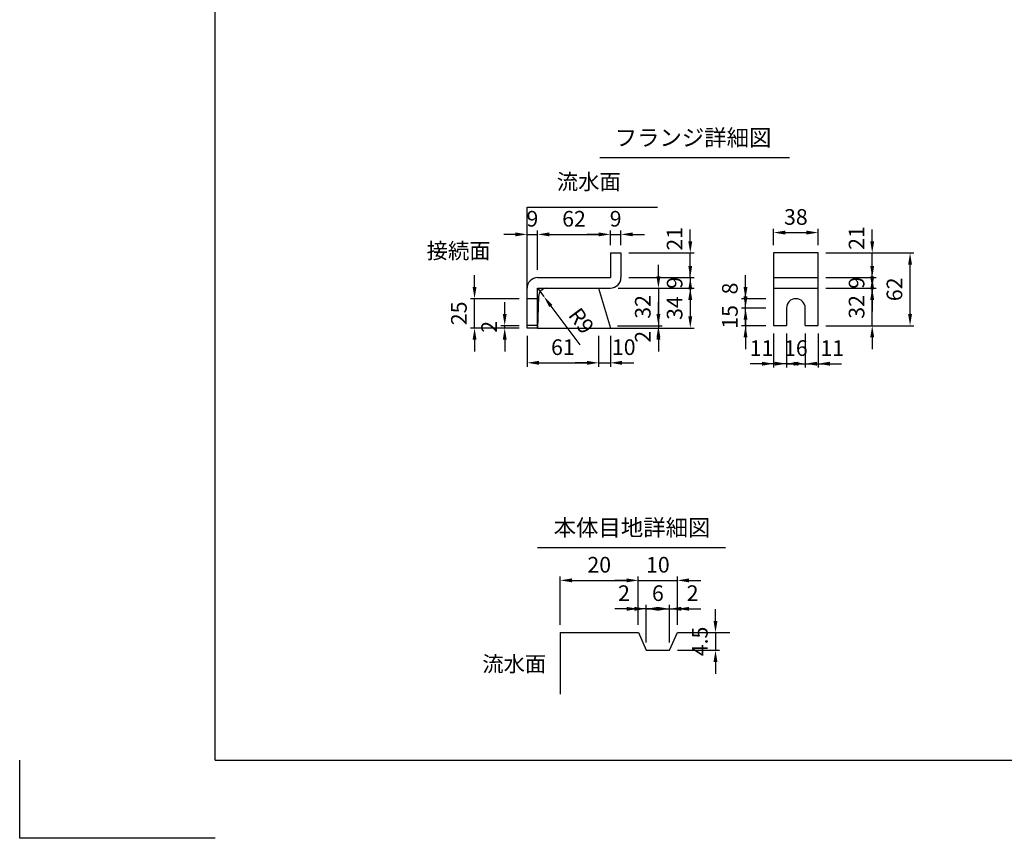
# Model space of a CAD drawing. Extents: x 0 to 5940, y 0 to 4200.
# Drawn here: x 0 to 2520, y 0 to 2094 of the extents above; entities that cross this region are included whole.
import ezdxf
from ezdxf.enums import TextEntityAlignment as Align

# ---------------------------------------------------------------- set-up
doc = ezdxf.new("R2010")
doc.units = 0
doc.header["$LTSCALE"] = 0.5
doc.layers.get('0').update_dxf_attribs({"linetype": 'CONTINUOUS'})
doc.layers.get('DEFPOINTS').update_dxf_attribs({"linetype": 'CONTINUOUS'})
doc.layers.add('寸法引出', color=2, linetype='CONTINUOUS')
doc.layers.add('枠', color=3, linetype='CONTINUOUS')
doc.styles.add('SANWA', font='MS Mincho.ttf')
doc.dimstyles.new('SANWA', dxfattribs={"dimtxt": 2.5, "dimasz": 2.5, "dimexe": 1, "dimexo": 1, "dimgap": 0, "dimtad": 1, "dimdec": 4, "dimdsep": 46, "dimtxsty": 'SANWA', "dimcen": 0, "dimclrd": 2, "dimclre": 2, "dimclrt": 2, "dimadec": 0, "dimazin": 0, "dimtfac": 1, "dimtdec": 4, "dimtix": 1, "dimtmove": 0, "dimatfit": 3, "dimfxl": 1, "dimtolj": 1, "dimtzin": 0, "dimarcsym": 0})
doc.dimstyles.new('SANWA$4', dxfattribs={"dimtxt": 2.5, "dimasz": 2.5, "dimexe": 1, "dimexo": 1, "dimgap": 1, "dimtad": 1, "dimdec": 4, "dimdsep": 46, "dimtxsty": 'SANWA', "dimcen": 0, "dimclrd": 2, "dimclre": 2, "dimclrt": 2, "dimadec": 0, "dimazin": 0, "dimtfac": 1, "dimtdec": 4, "dimtix": 1, "dimtmove": 0, "dimatfit": 2, "dimfxl": 1, "dimtolj": 1, "dimtzin": 0, "dimarcsym": 0})

# ---------------------------------------------------------------- blocks, each defined once
blk = doc.blocks.new('*D157')
at = {"layer": 'DEFPOINTS', "color": 0, "ltscale": 15}
for p in [(1511.5, 1407.2), (1509.7, 1311.2), (1634.5, 1311.2)]:
    blk.add_point(p, dxfattribs=at)
at = {"layer": '寸法引出', "lineweight": -2, "ltscale": 15}
for p, q in [((1634.5, 1437.2), (1634.5, 1467.2)), ((1531.5, 1407.2), (1644.5, 1407.2)), ((1634.5, 1407.2), (1634.5, 1311.2)), ((1529.7, 1311.2), (1644.5, 1311.2)), ((1634.5, 1281.2), (1634.5, 1251.2))]:
    blk.add_line(p, q, dxfattribs=at)
at = {"layer": '寸法引出', "ltscale": 15}
for points in [[(1629.5, 1437.2), (1639.5, 1437.2), (1634.5, 1407.2)], [(1629.5, 1281.2), (1639.5, 1281.2), (1634.5, 1311.2)]]:
    blk.add_solid(points, dxfattribs=at)
at = {"layer": '寸法引出', "ltscale": 15, "insert": (1594.5, 1359.2), "char_height": 40, "attachment_point": 5, "rotation": 90, "style": 'SANWA'}
blk.add_mtext('\\A1;32', dxfattribs=at)
blk = doc.blocks.new('*D156')
at = {"layer": 'DEFPOINTS', "color": 0, "ltscale": 15}
for p in [(1538.5, 1434.2), (1511.5, 1407.2), (1716, 1407.2)]:
    blk.add_point(p, dxfattribs=at)
at = {"layer": '寸法引出', "lineweight": -2, "ltscale": 15}
for p, q in [((1716, 1464.2), (1716, 1494.2)), ((1558.5, 1434.2), (1726, 1434.2)), ((1716, 1434.2), (1716, 1407.2)), ((1531.5, 1407.2), (1726, 1407.2)), ((1716, 1377.2), (1716, 1347.2))]:
    blk.add_line(p, q, dxfattribs=at)
at = {"layer": '寸法引出', "ltscale": 15}
for points in [[(1711, 1464.2), (1721, 1464.2), (1716, 1434.2)], [(1711, 1377.2), (1721, 1377.2), (1716, 1407.2)]]:
    blk.add_solid(points, dxfattribs=at)
at = {"layer": '寸法引出', "ltscale": 15, "insert": (1676, 1420.7), "char_height": 40, "attachment_point": 5, "rotation": 90, "style": 'SANWA'}
blk.add_mtext('\\A1;9', dxfattribs=at)
blk = doc.blocks.new('*D155')
at = {"layer": 'DEFPOINTS', "color": 0, "ltscale": 20}
for p in [(1509.7, 1311.2), (1511.5, 1305.2), (1634.5, 1305.2)]:
    blk.add_point(p, dxfattribs=at)
at = {"layer": '寸法引出', "lineweight": -2, "ltscale": 20}
for p, q in [((1634.5, 1341.2), (1634.5, 1371.2)), ((1634.5, 1311.2), (1634.5, 1305.2)), ((1531.5, 1305.2), (1644.5, 1305.2)), ((1634.5, 1275.2), (1634.5, 1245.2))]:
    blk.add_line(p, q, dxfattribs=at)
at = {"layer": '寸法引出', "ltscale": 20}
for points in [[(1629.5, 1341.2), (1639.5, 1341.2), (1634.5, 1311.2)], [(1629.5, 1275.2), (1639.5, 1275.2), (1634.5, 1305.2)]]:
    blk.add_solid(points, dxfattribs=at)
at = {"layer": '寸法引出', "ltscale": 20, "insert": (1594.5, 1282.7), "char_height": 40, "attachment_point": 5, "rotation": 90, "style": 'SANWA'}
blk.add_mtext('\\A1;2', dxfattribs=at)
blk = doc.blocks.new('*D154')
at = {"layer": 'DEFPOINTS', "color": 0, "ltscale": 15}
for p in [(1511.5, 1407.2), (1511.5, 1305.2), (1716, 1305.2)]:
    blk.add_point(p, dxfattribs=at)
at = {"layer": '寸法引出', "lineweight": -2, "ltscale": 15}
for p, q in [((1531.5, 1407.2), (1726, 1407.2)), ((1716, 1377.2), (1716, 1335.2)), ((1531.5, 1305.2), (1726, 1305.2))]:
    blk.add_line(p, q, dxfattribs=at)
at = {"layer": '寸法引出', "ltscale": 15}
for points in [[(1711, 1377.2), (1721, 1377.2), (1716, 1407.2)], [(1711, 1335.2), (1721, 1335.2), (1716, 1305.2)]]:
    blk.add_solid(points, dxfattribs=at)
at = {"layer": '寸法引出', "ltscale": 15, "insert": (1676, 1356.2), "char_height": 40, "attachment_point": 5, "rotation": 90, "style": 'SANWA'}
blk.add_mtext('\\A1;34', dxfattribs=at)
blk = doc.blocks.new('*D153')
at = {"layer": 'DEFPOINTS', "color": 0, "ltscale": 20}
for p in [(1481.5, 1305.2), (1511.5, 1305.2), (1511.5, 1216.2)]:
    blk.add_point(p, dxfattribs=at)
at = {"layer": '寸法引出', "lineweight": -2, "ltscale": 20}
for p, q in [((1511.5, 1285.2), (1511.5, 1206.2)), ((1451.5, 1216.2), (1421.5, 1216.2)), ((1481.5, 1216.2), (1511.5, 1216.2)), ((1541.5, 1216.2), (1571.5, 1216.2))]:
    blk.add_line(p, q, dxfattribs=at)
at = {"layer": '寸法引出', "ltscale": 20}
for points in [[(1451.5, 1221.2), (1451.5, 1211.2), (1481.5, 1216.2)], [(1541.5, 1221.2), (1541.5, 1211.2), (1511.5, 1216.2)]]:
    blk.add_solid(points, dxfattribs=at)
at = {"layer": '寸法引出', "ltscale": 20, "insert": (1545.8, 1256.2), "char_height": 40, "attachment_point": 5, "style": 'SANWA'}
blk.add_mtext('\\A1;10', dxfattribs=at)
blk = doc.blocks.new('*D152')
at = {"layer": 'DEFPOINTS', "color": 0, "ltscale": 15}
for p in [(1538.5, 1544.7), (1511.5, 1497.2), (1538.5, 1497.2)]:
    blk.add_point(p, dxfattribs=at)
at = {"layer": '寸法引出', "lineweight": -2, "ltscale": 15}
for p, q in [((1481.5, 1544.7), (1451.5, 1544.7)), ((1511.5, 1517.2), (1511.5, 1554.7)), ((1511.5, 1544.7), (1538.5, 1544.7)), ((1538.5, 1517.2), (1538.5, 1554.7)), ((1568.5, 1544.7), (1598.5, 1544.7))]:
    blk.add_line(p, q, dxfattribs=at)
at = {"layer": '寸法引出', "ltscale": 15}
for points in [[(1481.5, 1549.7), (1481.5, 1539.7), (1511.5, 1544.7)], [(1568.5, 1549.7), (1568.5, 1539.7), (1538.5, 1544.7)]]:
    blk.add_solid(points, dxfattribs=at)
at = {"layer": '寸法引出', "ltscale": 15, "insert": (1525, 1584.7), "char_height": 40, "attachment_point": 5, "style": 'SANWA'}
blk.add_mtext('\\A1;9', dxfattribs=at)
blk = doc.blocks.new('*D163')
at = {"layer": 'DEFPOINTS', "color": 0, "ltscale": 15}
for p in [(1511.5, 1544.7), (1511.5, 1497.2), (1325.5, 1434.2)]:
    blk.add_point(p, dxfattribs=at)
at = {"layer": '寸法引出', "lineweight": -2, "ltscale": 15}
for p, q in [((1325.5, 1454.2), (1325.5, 1554.7)), ((1355.5, 1544.7), (1481.5, 1544.7)), ((1511.5, 1517.2), (1511.5, 1554.7))]:
    blk.add_line(p, q, dxfattribs=at)
at = {"layer": '寸法引出', "ltscale": 15}
for points in [[(1355.5, 1549.7), (1355.5, 1539.7), (1325.5, 1544.7)], [(1481.5, 1549.7), (1481.5, 1539.7), (1511.5, 1544.7)]]:
    blk.add_solid(points, dxfattribs=at)
at = {"layer": '寸法引出', "ltscale": 15, "insert": (1418.5, 1584.7), "char_height": 40, "attachment_point": 5, "style": 'SANWA'}
blk.add_mtext('\\A1;62', dxfattribs=at)
blk = doc.blocks.new('*D162')
at = {"layer": 'DEFPOINTS', "color": 0, "ltscale": 15}
for p in [(1325.5, 1544.7), (1325.5, 1434.2), (1298.5, 1407.2)]:
    blk.add_point(p, dxfattribs=at)
at = {"layer": '寸法引出', "lineweight": -2, "ltscale": 15}
for p, q in [((1268.5, 1544.7), (1238.5, 1544.7)), ((1298.5, 1427.2), (1298.5, 1554.7)), ((1298.5, 1544.7), (1325.5, 1544.7)), ((1325.5, 1454.2), (1325.5, 1554.7)), ((1355.5, 1544.7), (1385.5, 1544.7))]:
    blk.add_line(p, q, dxfattribs=at)
at = {"layer": '寸法引出', "ltscale": 15}
for points in [[(1268.5, 1549.7), (1268.5, 1539.7), (1298.5, 1544.7)], [(1355.5, 1549.7), (1355.5, 1539.7), (1325.5, 1544.7)]]:
    blk.add_solid(points, dxfattribs=at)
at = {"layer": '寸法引出', "ltscale": 15, "insert": (1312, 1584.7), "char_height": 40, "attachment_point": 5, "style": 'SANWA'}
blk.add_mtext('\\A1;9', dxfattribs=at)
blk = doc.blocks.new('*D161')
at = {"layer": 'DEFPOINTS', "color": 0, "ltscale": 15}
for p in [(1241.2, 1311.2), (1298.5, 1311.2), (1298.5, 1305.2)]:
    blk.add_point(p, dxfattribs=at)
at = {"layer": '寸法引出', "lineweight": -2, "ltscale": 15}
for p, q in [((1241.2, 1341.2), (1241.2, 1371.2)), ((1278.5, 1311.2), (1231.2, 1311.2)), ((1241.2, 1305.2), (1241.2, 1311.2)), ((1278.5, 1305.2), (1231.2, 1305.2)), ((1241.2, 1275.2), (1241.2, 1245.2))]:
    blk.add_line(p, q, dxfattribs=at)
at = {"layer": '寸法引出', "ltscale": 15}
for points in [[(1236.2, 1341.2), (1246.2, 1341.2), (1241.2, 1311.2)], [(1236.2, 1275.2), (1246.2, 1275.2), (1241.2, 1305.2)]]:
    blk.add_solid(points, dxfattribs=at)
at = {"layer": '寸法引出', "ltscale": 15, "insert": (1201.2, 1308.2), "char_height": 40, "attachment_point": 5, "rotation": 90, "style": 'SANWA'}
blk.add_mtext('\\A1;2', dxfattribs=at)
blk = doc.blocks.new('*D159')
at = {"layer": 'DEFPOINTS', "color": 0, "ltscale": 15}
for p in [(1325.5, 1407.2), (1341.6, 1385.5)]:
    blk.add_point(p, dxfattribs=at)
at = {"layer": '寸法引出', "lineweight": -2, "ltscale": 15}
for p, q in [((1325.5, 1407.2), (1341.6, 1385.5)), ((1359.4, 1361.4), (1433, 1262.3))]:
    blk.add_line(p, q, dxfattribs=at)
at = {"layer": '寸法引出', "ltscale": 15}
blk.add_solid([(1363.5, 1364.4), (1355.4, 1358.5), (1341.6, 1385.5)], dxfattribs=at)
at = {"layer": '寸法引出', "ltscale": 15, "insert": (1437.3, 1323.6), "char_height": 40, "attachment_point": 5, "rotation": 306.5707, "style": 'SANWA'}
blk.add_mtext('\\A1;R9', dxfattribs=at)
blk = doc.blocks.new('*D158')
at = {"layer": 'DEFPOINTS', "color": 0, "ltscale": 15}
for p in [(1164, 1380.2), (1298.5, 1380.2), (1298.5, 1305.2)]:
    blk.add_point(p, dxfattribs=at)
at = {"layer": '寸法引出', "lineweight": -2, "ltscale": 15}
for p, q in [((1164, 1410.2), (1164, 1440.2)), ((1278.5, 1380.2), (1154, 1380.2)), ((1164, 1305.2), (1164, 1380.2)), ((1278.5, 1305.2), (1154, 1305.2)), ((1164, 1275.2), (1164, 1245.2))]:
    blk.add_line(p, q, dxfattribs=at)
at = {"layer": '寸法引出', "ltscale": 15}
for points in [[(1159, 1410.2), (1169, 1410.2), (1164, 1380.2)], [(1159, 1275.2), (1169, 1275.2), (1164, 1305.2)]]:
    blk.add_solid(points, dxfattribs=at)
at = {"layer": '寸法引出', "ltscale": 15, "insert": (1124, 1342.7), "char_height": 40, "attachment_point": 5, "rotation": 90, "style": 'SANWA'}
blk.add_mtext('\\A1;25', dxfattribs=at)
blk = doc.blocks.new('*D160')
at = {"layer": 'DEFPOINTS', "color": 0, "ltscale": 15}
for p in [(1298.5, 1305.2), (1481.5, 1305.2), (1481.5, 1216.2)]:
    blk.add_point(p, dxfattribs=at)
at = {"layer": '寸法引出', "lineweight": -2, "ltscale": 15}
for p, q in [((1298.5, 1285.2), (1298.5, 1206.2)), ((1481.5, 1285.2), (1481.5, 1206.2)), ((1328.5, 1216.2), (1451.5, 1216.2))]:
    blk.add_line(p, q, dxfattribs=at)
at = {"layer": '寸法引出', "ltscale": 15}
for points in [[(1328.5, 1221.2), (1328.5, 1211.2), (1298.5, 1216.2)], [(1451.5, 1221.2), (1451.5, 1211.2), (1481.5, 1216.2)]]:
    blk.add_solid(points, dxfattribs=at)
at = {"layer": '寸法引出', "ltscale": 15, "insert": (1390, 1256.2), "char_height": 40, "attachment_point": 5, "style": 'SANWA'}
blk.add_mtext('\\A1;61', dxfattribs=at)
blk = doc.blocks.new('*D174')
at = {"layer": 'DEFPOINTS', "color": 0, "ltscale": 15}
for p in [(2043.2, 1549.3), (1929.2, 1497.2), (2043.2, 1497.2)]:
    blk.add_point(p, dxfattribs=at)
at = {"layer": '寸法引出', "lineweight": -2, "ltscale": 15}
for p, q in [((1929.2, 1517.2), (1929.2, 1559.3)), ((1959.2, 1549.3), (2013.2, 1549.3)), ((2043.2, 1517.2), (2043.2, 1559.3))]:
    blk.add_line(p, q, dxfattribs=at)
at = {"layer": '寸法引出', "ltscale": 15}
for points in [[(1959.2, 1554.3), (1959.2, 1544.3), (1929.2, 1549.3)], [(2013.2, 1554.3), (2013.2, 1544.3), (2043.2, 1549.3)]]:
    blk.add_solid(points, dxfattribs=at)
at = {"layer": '寸法引出', "ltscale": 15, "insert": (1986.2, 1589.3), "char_height": 40, "attachment_point": 5, "style": 'SANWA'}
blk.add_mtext('\\A1;38', dxfattribs=at)
blk = doc.blocks.new('*D168')
at = {"layer": 'DEFPOINTS', "color": 0, "ltscale": 20}
for p in [(1538.5, 1497.2), (1716, 1497.2), (1538.5, 1434.2)]:
    blk.add_point(p, dxfattribs=at)
at = {"layer": '寸法引出', "lineweight": -2, "ltscale": 20}
for p, q in [((1716, 1527.2), (1716, 1557.2)), ((1558.5, 1497.2), (1726, 1497.2)), ((1716, 1434.2), (1716, 1497.2)), ((1716, 1404.2), (1716, 1374.2))]:
    blk.add_line(p, q, dxfattribs=at)
at = {"layer": '寸法引出', "ltscale": 20}
for points in [[(1711, 1527.2), (1721, 1527.2), (1716, 1497.2)], [(1711, 1404.2), (1721, 1404.2), (1716, 1434.2)]]:
    blk.add_solid(points, dxfattribs=at)
at = {"layer": '寸法引出', "ltscale": 20, "insert": (1676, 1533.4), "char_height": 40, "attachment_point": 5, "rotation": 90, "style": 'SANWA'}
blk.add_mtext('\\A1;21', dxfattribs=at)
blk = doc.blocks.new('*D167')
at = {"layer": 'DEFPOINTS', "color": 0, "ltscale": 20}
for p in [(2043.2, 1497.2), (2181.6, 1497.2), (2043.2, 1434.2)]:
    blk.add_point(p, dxfattribs=at)
at = {"layer": '寸法引出', "lineweight": -2, "ltscale": 20}
for p, q in [((2181.6, 1527.2), (2181.6, 1557.2)), ((2063.2, 1497.2), (2191.6, 1497.2)), ((2181.6, 1434.2), (2181.6, 1497.2)), ((2181.6, 1404.2), (2181.6, 1374.2))]:
    blk.add_line(p, q, dxfattribs=at)
at = {"layer": '寸法引出', "ltscale": 20}
for points in [[(2176.6, 1527.2), (2186.6, 1527.2), (2181.6, 1497.2)], [(2176.6, 1404.2), (2186.6, 1404.2), (2181.6, 1434.2)]]:
    blk.add_solid(points, dxfattribs=at)
at = {"layer": '寸法引出', "ltscale": 20, "insert": (2141.6, 1535.4), "char_height": 40, "attachment_point": 5, "rotation": 90, "style": 'SANWA'}
blk.add_mtext('\\A1;21', dxfattribs=at)
blk = doc.blocks.new('*D173')
at = {"layer": 'DEFPOINTS', "color": 0, "ltscale": 20}
for p in [(2010.2, 1311.2), (2043.2, 1311.2), (2043.2, 1213.9)]:
    blk.add_point(p, dxfattribs=at)
at = {"layer": '寸法引出', "lineweight": -2, "ltscale": 20}
for p, q in [((2043.2, 1291.2), (2043.2, 1203.9)), ((1980.2, 1213.9), (1950.2, 1213.9)), ((2010.2, 1213.9), (2043.2, 1213.9)), ((2073.2, 1213.9), (2103.2, 1213.9))]:
    blk.add_line(p, q, dxfattribs=at)
at = {"layer": '寸法引出', "ltscale": 20}
for points in [[(1980.2, 1218.9), (1980.2, 1208.9), (2010.2, 1213.9)], [(2073.2, 1218.9), (2073.2, 1208.9), (2043.2, 1213.9)]]:
    blk.add_solid(points, dxfattribs=at)
at = {"layer": '寸法引出', "ltscale": 20, "insert": (2079.3, 1253.9), "char_height": 40, "attachment_point": 5, "style": 'SANWA'}
blk.add_mtext('\\A1;11', dxfattribs=at)
blk = doc.blocks.new('*D172')
at = {"layer": 'DEFPOINTS', "color": 0, "ltscale": 15}
for p in [(1962.2, 1311.2), (2010.2, 1311.2), (2010.2, 1213.9)]:
    blk.add_point(p, dxfattribs=at)
at = {"layer": '寸法引出', "lineweight": -2, "ltscale": 15}
for p, q in [((1962.2, 1291.2), (1962.2, 1203.9)), ((2010.2, 1291.2), (2010.2, 1203.9)), ((1932.2, 1213.9), (1902.2, 1213.9)), ((1962.2, 1213.9), (2010.2, 1213.9)), ((2040.2, 1213.9), (2070.2, 1213.9))]:
    blk.add_line(p, q, dxfattribs=at)
at = {"layer": '寸法引出', "ltscale": 15}
for points in [[(1932.2, 1218.9), (1932.2, 1208.9), (1962.2, 1213.9)], [(2040.2, 1218.9), (2040.2, 1208.9), (2010.2, 1213.9)]]:
    blk.add_solid(points, dxfattribs=at)
at = {"layer": '寸法引出', "ltscale": 15, "insert": (1986.2, 1253.9), "char_height": 40, "attachment_point": 5, "style": 'SANWA'}
blk.add_mtext('\\A1;16', dxfattribs=at)
blk = doc.blocks.new('*D171')
at = {"layer": 'DEFPOINTS', "color": 0, "ltscale": 20}
for p in [(1929.2, 1311.2), (1962.2, 1311.2), (1929.2, 1213.9)]:
    blk.add_point(p, dxfattribs=at)
at = {"layer": '寸法引出', "lineweight": -2, "ltscale": 20}
for p, q in [((1929.2, 1291.2), (1929.2, 1203.9)), ((1899.2, 1213.9), (1869.2, 1213.9)), ((1962.2, 1213.9), (1929.2, 1213.9)), ((1992.2, 1213.9), (2022.2, 1213.9))]:
    blk.add_line(p, q, dxfattribs=at)
at = {"layer": '寸法引出', "ltscale": 20}
for points in [[(1899.2, 1218.9), (1899.2, 1208.9), (1929.2, 1213.9)], [(1992.2, 1218.9), (1992.2, 1208.9), (1962.2, 1213.9)]]:
    blk.add_solid(points, dxfattribs=at)
at = {"layer": '寸法引出', "ltscale": 20, "insert": (1898.4, 1253.9), "char_height": 40, "attachment_point": 5, "style": 'SANWA'}
blk.add_mtext('\\A1;11', dxfattribs=at)
blk = doc.blocks.new('*D170')
at = {"layer": 'DEFPOINTS', "color": 0, "ltscale": 20}
for p in [(1857.4, 1380.2), (1929.2, 1380.2), (1929.2, 1356.2)]:
    blk.add_point(p, dxfattribs=at)
at = {"layer": '寸法引出', "lineweight": -2, "ltscale": 20}
for p, q in [((1857.4, 1410.2), (1857.4, 1440.2)), ((1909.2, 1380.2), (1847.4, 1380.2)), ((1857.4, 1356.2), (1857.4, 1380.2)), ((1857.4, 1326.2), (1857.4, 1296.2))]:
    blk.add_line(p, q, dxfattribs=at)
at = {"layer": '寸法引出', "ltscale": 20}
for points in [[(1852.4, 1410.2), (1862.4, 1410.2), (1857.4, 1380.2)], [(1852.4, 1326.2), (1862.4, 1326.2), (1857.4, 1356.2)]]:
    blk.add_solid(points, dxfattribs=at)
at = {"layer": '寸法引出', "ltscale": 20, "insert": (1817.4, 1406.2), "char_height": 40, "attachment_point": 5, "rotation": 90, "style": 'SANWA'}
blk.add_mtext('\\A1;8', dxfattribs=at)
blk = doc.blocks.new('*D169')
at = {"layer": 'DEFPOINTS', "color": 0, "ltscale": 15}
for p in [(1857.4, 1356.2), (1929.2, 1356.2), (1929.2, 1311.2)]:
    blk.add_point(p, dxfattribs=at)
at = {"layer": '寸法引出', "lineweight": -2, "ltscale": 15}
for p, q in [((1857.4, 1386.2), (1857.4, 1416.2)), ((1909.2, 1356.2), (1847.4, 1356.2)), ((1857.4, 1311.2), (1857.4, 1356.2)), ((1909.2, 1311.2), (1847.4, 1311.2)), ((1857.4, 1281.2), (1857.4, 1251.2))]:
    blk.add_line(p, q, dxfattribs=at)
at = {"layer": '寸法引出', "ltscale": 15}
for points in [[(1852.4, 1386.2), (1862.4, 1386.2), (1857.4, 1356.2)], [(1852.4, 1281.2), (1862.4, 1281.2), (1857.4, 1311.2)]]:
    blk.add_solid(points, dxfattribs=at)
at = {"layer": '寸法引出', "ltscale": 15, "insert": (1817.4, 1333.7), "char_height": 40, "attachment_point": 5, "rotation": 90, "style": 'SANWA'}
blk.add_mtext('\\A1;15', dxfattribs=at)
blk = doc.blocks.new('*D166')
at = {"layer": 'DEFPOINTS', "color": 0, "ltscale": 15}
for p in [(2043.2, 1497.2), (2278.5, 1497.2), (2043.2, 1311.2)]:
    blk.add_point(p, dxfattribs=at)
at = {"layer": '寸法引出', "lineweight": -2, "ltscale": 15}
for p, q in [((2063.2, 1497.2), (2288.5, 1497.2)), ((2278.5, 1341.2), (2278.5, 1467.2)), ((2063.2, 1311.2), (2288.5, 1311.2))]:
    blk.add_line(p, q, dxfattribs=at)
at = {"layer": '寸法引出', "ltscale": 15}
for points in [[(2273.5, 1467.2), (2283.5, 1467.2), (2278.5, 1497.2)], [(2273.5, 1341.2), (2283.5, 1341.2), (2278.5, 1311.2)]]:
    blk.add_solid(points, dxfattribs=at)
at = {"layer": '寸法引出', "ltscale": 15, "insert": (2238.5, 1404.2), "char_height": 40, "attachment_point": 5, "rotation": 90, "style": 'SANWA'}
blk.add_mtext('\\A1;62', dxfattribs=at)
blk = doc.blocks.new('*D164')
at = {"layer": 'DEFPOINTS', "color": 0, "ltscale": 15}
for p in [(2043.2, 1407.2), (2181.6, 1407.2), (2043.2, 1311.2)]:
    blk.add_point(p, dxfattribs=at)
at = {"layer": '寸法引出', "lineweight": -2, "ltscale": 15}
for p, q in [((2181.6, 1437.2), (2181.6, 1467.2)), ((2063.2, 1407.2), (2191.6, 1407.2)), ((2181.6, 1311.2), (2181.6, 1407.2)), ((2063.2, 1311.2), (2191.6, 1311.2)), ((2181.6, 1281.2), (2181.6, 1251.2))]:
    blk.add_line(p, q, dxfattribs=at)
at = {"layer": '寸法引出', "ltscale": 15}
for points in [[(2176.6, 1437.2), (2186.6, 1437.2), (2181.6, 1407.2)], [(2176.6, 1281.2), (2186.6, 1281.2), (2181.6, 1311.2)]]:
    blk.add_solid(points, dxfattribs=at)
at = {"layer": '寸法引出', "ltscale": 15, "insert": (2141.6, 1359.2), "char_height": 40, "attachment_point": 5, "rotation": 90, "style": 'SANWA'}
blk.add_mtext('\\A1;32', dxfattribs=at)
blk = doc.blocks.new('*D165')
at = {"layer": 'DEFPOINTS', "color": 0, "ltscale": 15}
for p in [(2043.2, 1434.2), (2181.6, 1434.2), (2043.2, 1407.2)]:
    blk.add_point(p, dxfattribs=at)
at = {"layer": '寸法引出', "lineweight": -2, "ltscale": 15}
for p, q in [((2181.6, 1464.2), (2181.6, 1494.2)), ((2063.2, 1434.2), (2191.6, 1434.2)), ((2181.6, 1407.2), (2181.6, 1434.2)), ((2063.2, 1407.2), (2191.6, 1407.2)), ((2181.6, 1377.2), (2181.6, 1347.2))]:
    blk.add_line(p, q, dxfattribs=at)
at = {"layer": '寸法引出', "ltscale": 15}
for points in [[(2176.6, 1464.2), (2186.6, 1464.2), (2181.6, 1434.2)], [(2176.6, 1377.2), (2186.6, 1377.2), (2181.6, 1407.2)]]:
    blk.add_solid(points, dxfattribs=at)
at = {"layer": '寸法引出', "ltscale": 15, "insert": (2141.6, 1420.7), "char_height": 40, "attachment_point": 5, "rotation": 90, "style": 'SANWA'}
blk.add_mtext('\\A1;9', dxfattribs=at)
blk = doc.blocks.new('*D181')
at = {"layer": 'DEFPOINTS', "color": 0, "ltscale": 15}
for p in [(1583.1, 659.7), (1383.1, 526), (1583.1, 526)]:
    blk.add_point(p, dxfattribs=at)
at = {"layer": '寸法引出', "lineweight": -2, "ltscale": 15}
for p, q in [((1383.1, 546), (1383.1, 669.7)), ((1413.1, 659.7), (1553.1, 659.7)), ((1583.1, 546), (1583.1, 669.7))]:
    blk.add_line(p, q, dxfattribs=at)
at = {"layer": '寸法引出', "ltscale": 15}
for points in [[(1413.1, 664.7), (1413.1, 654.7), (1383.1, 659.7)], [(1553.1, 664.7), (1553.1, 654.7), (1583.1, 659.7)]]:
    blk.add_solid(points, dxfattribs=at)
at = {"layer": '寸法引出', "ltscale": 15, "insert": (1483.1, 699.7), "char_height": 40, "attachment_point": 5, "style": 'SANWA'}
blk.add_mtext('\\A1;20', dxfattribs=at)
blk = doc.blocks.new('*D180')
at = {"layer": 'DEFPOINTS', "color": 0, "ltscale": 15}
for p in [(1683.1, 659.7), (1583.1, 526), (1683.1, 526)]:
    blk.add_point(p, dxfattribs=at)
at = {"layer": '寸法引出', "lineweight": -2, "ltscale": 15}
for p, q in [((1553.1, 659.7), (1523.1, 659.7)), ((1583.1, 546), (1583.1, 669.7)), ((1583.1, 659.7), (1683.1, 659.7)), ((1683.1, 546), (1683.1, 669.7)), ((1713.1, 659.7), (1743.1, 659.7))]:
    blk.add_line(p, q, dxfattribs=at)
at = {"layer": '寸法引出', "ltscale": 15}
for points in [[(1553.1, 664.7), (1553.1, 654.7), (1583.1, 659.7)], [(1713.1, 664.7), (1713.1, 654.7), (1683.1, 659.7)]]:
    blk.add_solid(points, dxfattribs=at)
at = {"layer": '寸法引出', "ltscale": 15, "insert": (1633.1, 699.7), "char_height": 40, "attachment_point": 5, "style": 'SANWA'}
blk.add_mtext('\\A1;10', dxfattribs=at)
blk = doc.blocks.new('*D179')
at = {"layer": 'DEFPOINTS', "color": 0, "ltscale": 20}
for p in [(1583.1, 587), (1583.1, 526), (1603.1, 481)]:
    blk.add_point(p, dxfattribs=at)
at = {"layer": '寸法引出', "lineweight": -2, "ltscale": 20}
for p, q in [((1553.1, 587), (1523.1, 587)), ((1583.1, 546), (1583.1, 597)), ((1603.1, 587), (1583.1, 587)), ((1633.1, 587), (1663.1, 587))]:
    blk.add_line(p, q, dxfattribs=at)
at = {"layer": '寸法引出', "ltscale": 20}
for points in [[(1553.1, 592), (1553.1, 582), (1583.1, 587)], [(1633.1, 592), (1633.1, 582), (1603.1, 587)]]:
    blk.add_solid(points, dxfattribs=at)
at = {"layer": '寸法引出', "ltscale": 20, "insert": (1546.4, 627), "char_height": 40, "attachment_point": 5, "style": 'SANWA'}
blk.add_mtext('\\A1;2', dxfattribs=at)
blk = doc.blocks.new('*D178')
at = {"layer": 'DEFPOINTS', "color": 0, "ltscale": 20}
for p in [(1683.1, 587), (1683.1, 526), (1663.1, 481)]:
    blk.add_point(p, dxfattribs=at)
at = {"layer": '寸法引出', "lineweight": -2, "ltscale": 20}
for p, q in [((1633.1, 587), (1603.1, 587)), ((1663.1, 587), (1683.1, 587)), ((1683.1, 546), (1683.1, 597)), ((1713.1, 587), (1743.1, 587))]:
    blk.add_line(p, q, dxfattribs=at)
at = {"layer": '寸法引出', "ltscale": 20}
for points in [[(1633.1, 592), (1633.1, 582), (1663.1, 587)], [(1713.1, 592), (1713.1, 582), (1683.1, 587)]]:
    blk.add_solid(points, dxfattribs=at)
at = {"layer": '寸法引出', "ltscale": 20, "insert": (1722, 627), "char_height": 40, "attachment_point": 5, "style": 'SANWA'}
blk.add_mtext('\\A1;2', dxfattribs=at)
blk = doc.blocks.new('*D176')
at = {"layer": 'DEFPOINTS', "color": 0, "ltscale": 15}
for p in [(1663.1, 587), (1603.1, 481), (1663.1, 481)]:
    blk.add_point(p, dxfattribs=at)
at = {"layer": '寸法引出', "lineweight": -2, "ltscale": 15}
for p, q in [((1573.1, 587), (1543.1, 587)), ((1603.1, 501), (1603.1, 597)), ((1603.1, 587), (1663.1, 587)), ((1663.1, 501), (1663.1, 597)), ((1693.1, 587), (1723.1, 587))]:
    blk.add_line(p, q, dxfattribs=at)
at = {"layer": '寸法引出', "ltscale": 15}
for points in [[(1573.1, 592), (1573.1, 582), (1603.1, 587)], [(1693.1, 592), (1693.1, 582), (1663.1, 587)]]:
    blk.add_solid(points, dxfattribs=at)
at = {"layer": '寸法引出', "ltscale": 15, "insert": (1633.1, 627), "char_height": 40, "attachment_point": 5, "style": 'SANWA'}
blk.add_mtext('\\A1;6', dxfattribs=at)
blk = doc.blocks.new('*D177')
at = {"layer": 'DEFPOINTS', "color": 0, "ltscale": 15}
for p in [(1683.1, 526), (1663.1, 481), (1780.6, 481)]:
    blk.add_point(p, dxfattribs=at)
at = {"layer": '寸法引出', "lineweight": -2, "ltscale": 15}
for p, q in [((1780.6, 556), (1780.6, 586)), ((1703.1, 526), (1790.6, 526)), ((1780.6, 526), (1780.6, 481)), ((1683.1, 481), (1790.6, 481)), ((1780.6, 451), (1780.6, 421))]:
    blk.add_line(p, q, dxfattribs=at)
at = {"layer": '寸法引出', "ltscale": 15}
for points in [[(1775.6, 556), (1785.6, 556), (1780.6, 526)], [(1775.6, 451), (1785.6, 451), (1780.6, 481)]]:
    blk.add_solid(points, dxfattribs=at)
at = {"layer": '寸法引出', "ltscale": 15, "insert": (1740.6, 503.5), "char_height": 40, "attachment_point": 5, "rotation": 90, "style": 'SANWA'}
blk.add_mtext('\\A1;4.5', dxfattribs=at)

msp = doc.modelspace()

# ---------------------------------------------------------------- linework, layer by layer
for p, q in [((1484.90687, 1740.97652), (1969.68843, 1740.97652)), ((1298.48451, 1614.22574), (1632.08479, 1614.22574)), ((1511.48451, 1497.22574), (1538.48451, 1497.22574)), ((1511.48451, 1497.22574), (1511.48451, 1434.22574)), ((1538.48451, 1497.22574), (1538.48451, 1434.22574)), ((2043.24983, 1497.22574), (1929.24983, 1497.22574)), ((1929.24983, 1497.22574), (1929.24983, 1311.22574)), ((2043.24983, 1311.22574), (2043.24983, 1497.22574)), ((1325.48451, 1434.22574), (1511.48451, 1434.22574)), ((1298.48451, 1305.22574), (1298.48451, 1407.22574)), ((1325.48451, 1305.22574), (1325.48451, 1407.22574)), ((1325.48451, 1407.22574), (1511.48451, 1407.22574)), ((1962.24983, 1356.22574), (1962.24983, 1311.22574)), ((2010.24983, 1311.22574), (2010.24983, 1356.22574)), ((1325.48451, 1311.22574), (1298.48451, 1311.22574)), ((1929.24983, 1311.22574), (1962.24983, 1311.22574)), ((2010.24983, 1311.22574), (2043.24983, 1311.22574)), ((1325.48451, 1305.22574), (1298.48451, 1305.22574)), ((1324.9713, 743.50291), (1805.94672, 743.50291)), ((0, 0), (0, 200)), ((500, 0), (0, 0))]:
    msp.add_line(p, q)
at = {"ltscale": 15}
for p, q in [((1298.48451, 1305.22574), (1298.48451, 1614.22574)), ((1929.24983, 1434.22574), (2043.24983, 1434.22574)), ((1481.48451, 1407.22574), (1511.48451, 1305.22574)), ((1929.24983, 1407.22574), (2043.24983, 1407.22574)), ((1325.48451, 1380.22574), (1298.48451, 1380.22574)), ((1327.61113, 1385.63792), (1325.48451, 1305.22574)), ((1325.48451, 1305.22574), (1722.70427, 1305.22574)), ((1383.1362, 526.01495), (1383.1362, 368.80253)), ((1383.1362, 526.01495), (1583.1362, 526.01495)), ((1583.1362, 526.01495), (1603.1362, 481.01495)), ((1663.1362, 481.01495), (1683.1362, 526.01495)), ((1683.1362, 526.01495), (1817.25479, 526.01495)), ((1603.1362, 481.01495), (1663.1362, 481.01495))]:
    msp.add_line(p, q, dxfattribs=at)
for centre, radius, start, end in [((1325.48451, 1407.22574), 27, 90, 180), ((1511.48451, 1434.22574), 27, 270, 0), ((1349.93975, 1384.92652), 22.33995, 93.46048892, 178.17514281)]:
    msp.add_arc(centre, radius, start, end)
msp.add_arc((1986.24983, 1356.22574), 24, 0, 180, dxfattribs=at)
at = {"layer": '枠'}
for q in [(500, 4000), (5740, 200)]:
    msp.add_line((500, 200), q, dxfattribs=at)

# ---------------------------------------------------------------- texts
at = {"style": 'SANWA'}
for s, p in [('フランジ詳細図', (1723.0992, 1786.64701)), ('本体目地詳細図', (1566.96981, 789.1734))]:
    msp.add_text(s, height=42, dxfattribs=at).set_placement(p, align=Align.MIDDLE)
at = {"layer": '寸法引出', "ltscale": 15, "char_height": 40, "attachment_point": 6, "style": 'SANWA'}
for s, insert in [('流水面', (1538.15164, 1674.11418)), ('接続面', (1205.14875, 1497.47427)), ('流水面', (1347.47807, 440.79503))]:
    msp.add_mtext(s, dxfattribs=dict(at, insert=insert))

# ---------------------------------------------------------------- dimensions: what is measured, and where the dimension line sits
at = {"layer": '寸法引出', "ltscale": 15}
for base, p1, p2, text, picture, middle in [((2043.24983, 1549.28649), (1929.24983, 1497.22574), (2043.24983, 1497.22574), '38', '*D174', (1986.24983, 1589.28649)), ((1325.48451, 1544.6632), (1298.48451, 1407.22574), (1325.48451, 1434.22574), '9', '*D162', (1311.98451, 1584.6632)), ((1511.48451, 1544.6632), (1325.48451, 1434.22574), (1511.48451, 1497.22574), '62', '*D163', (1418.48451, 1584.6632)), ((1538.48451, 1544.6632), (1511.48451, 1497.22574), (1538.48451, 1497.22574), '9', '*D152', (1524.98451, 1584.6632)), ((2010.24983, 1213.9289), (1962.24983, 1311.22574), (2010.24983, 1311.22574), '16', '*D172', (1986.24983, 1253.9289)), ((1481.48451, 1216.15616), (1298.48451, 1305.22574), (1481.48451, 1305.22574), '61', '*D160', (1389.98451, 1256.15616)), ((1583.1362, 659.70396), (1383.1362, 526.01495), (1583.1362, 526.01495), '20', '*D181', (1483.1362, 699.70396)), ((1683.1362, 659.70396), (1583.1362, 526.01495), (1683.1362, 526.01495), '10', '*D180', (1633.1362, 699.70396)), ((1663.1362, 587.0092), (1603.1362, 481.01495), (1663.1362, 481.01495), '6', '*D176', (1633.1362, 627.0092))]:
    dim = msp.add_linear_dim(base=base, p1=p1, p2=p2, text=text, dimstyle='SANWA', override={"dimscale": 20, "dimtxt": 2, "dimasz": 1.5, "dimexe": 0.5, "dimgap": 1, "dimclrd": 256, "dimclre": 256, "dimclrt": 256}, dxfattribs=at)
    dim.commit()
    dim.dimension.update_dxf_attribs({"geometry": picture, "text_midpoint": middle})
at = {"layer": '寸法引出', "ltscale": 20}
for base, p1, p2, text, picture, middle in [((1715.95321, 1497.22574), (1538.48451, 1434.22574), (1538.48451, 1497.22574), '21', '*D168', (1715.95321, 1533.40102)), ((2181.59207, 1497.22574), (2043.24983, 1434.22574), (2043.24983, 1497.22574), '21', '*D167', (2181.59207, 1535.36293)), ((1857.37106, 1380.22574), (1929.24983, 1356.22574), (1929.24983, 1380.22574), '8', '*D170', (1857.37106, 1406.24243)), ((1634.50743, 1305.22574), (1509.71981, 1311.22574), (1511.48451, 1305.22574), '2', '*D155', (1634.50743, 1282.65795))]:
    dim = msp.add_linear_dim(base=base, p1=p1, p2=p2, angle=90, text=text, dimstyle='SANWA', override={"dimscale": 20, "dimtxt": 2, "dimasz": 1.5, "dimexe": 0.5, "dimgap": 1, "dimse1": 1, "dimclrd": 256, "dimclre": 256, "dimclrt": 256, "dimtmove": 1}, dxfattribs=at)
    dim.commit()
    dim.dimension.update_dxf_attribs({"geometry": picture, "text_midpoint": middle, "dimtype": 160})
at = {"layer": '寸法引出', "ltscale": 15}
for base, p1, p2, text, picture, middle in [((1715.95321, 1407.22574), (1538.48451, 1434.22574), (1511.48451, 1407.22574), '9', '*D156', (1675.95321, 1420.72574)), ((2278.48429, 1497.22574), (2043.24983, 1311.22574), (2043.24983, 1497.22574), '62', '*D166', (2238.48429, 1404.22574)), ((2181.59207, 1434.22574), (2043.24983, 1407.22574), (2043.24983, 1434.22574), '9', '*D165', (2141.59207, 1420.72574)), ((1634.50743, 1311.22574), (1511.48451, 1407.22574), (1509.71981, 1311.22574), '32', '*D157', (1594.50743, 1359.22574)), ((2181.59207, 1407.22574), (2043.24983, 1311.22574), (2043.24983, 1407.22574), '32', '*D164', (2141.59207, 1359.22574)), ((1164.04042, 1380.22574), (1298.48451, 1305.22574), (1298.48451, 1380.22574), '25', '*D158', (1124.04042, 1342.72574)), ((1857.37106, 1356.22574), (1929.24983, 1311.22574), (1929.24983, 1356.22574), '15', '*D169', (1817.37106, 1333.72574)), ((1715.95321, 1305.22574), (1511.48451, 1407.22574), (1511.48451, 1305.22574), '34', '*D154', (1675.95321, 1356.22574)), ((1241.18196, 1311.22574), (1298.48451, 1305.22574), (1298.48451, 1311.22574), '2', '*D161', (1201.18196, 1308.22574)), ((1780.62141, 481.01495), (1683.1362, 526.01495), (1663.1362, 481.01495), '4.5', '*D177', (1740.62141, 503.51495))]:
    dim = msp.add_linear_dim(base=base, p1=p1, p2=p2, angle=90, text=text, dimstyle='SANWA', override={"dimscale": 20, "dimtxt": 2, "dimasz": 1.5, "dimexe": 0.5, "dimgap": 1, "dimclrd": 256, "dimclre": 256, "dimclrt": 256}, dxfattribs=at)
    dim.commit()
    dim.dimension.update_dxf_attribs({"geometry": picture, "text_midpoint": middle})
dim = msp.add_radius_dim(center=(1325.48451, 1407.22574), mpoint=(1341.57148, 1385.54142), text='R9', dimstyle='SANWA$4', override={"dimscale": 20, "dimtxt": 2, "dimasz": 1.5, "dimexe": 0.5, "dimgap": 1, "dimclrd": 256, "dimclre": 256, "dimclrt": 256}, dxfattribs=at)
dim.commit()
dim.dimension.update_dxf_attribs({"geometry": '*D159', "text_midpoint": (1405.17033, 1299.81381), "dimtype": 164})
at = {"layer": '寸法引出', "ltscale": 20}
for base, p1, p2, text, picture, middle in [((1929.24983, 1213.9289), (1962.24983, 1311.22574), (1929.24983, 1311.22574), '11', '*D171', (1898.39898, 1213.9289)), ((2043.24983, 1213.9289), (2010.24983, 1311.22574), (2043.24983, 1311.22574), '11', '*D173', (2079.31718, 1213.9289)), ((1511.48451, 1216.15616), (1481.48451, 1305.22574), (1511.48451, 1305.22574), '10', '*D153', (1545.81035, 1216.15616)), ((1583.1362, 587.0092), (1603.1362, 481.01495), (1583.1362, 526.01495), '2', '*D179', (1546.39591, 587.0092)), ((1683.1362, 587.0092), (1663.1362, 481.01495), (1683.1362, 526.01495), '2', '*D178', (1721.97886, 587.0092))]:
    dim = msp.add_linear_dim(base=base, p1=p1, p2=p2, text=text, dimstyle='SANWA', override={"dimscale": 20, "dimtxt": 2, "dimasz": 1.5, "dimexe": 0.5, "dimgap": 1, "dimse1": 1, "dimclrd": 256, "dimclre": 256, "dimclrt": 256, "dimtmove": 1}, dxfattribs=at)
    dim.commit()
    dim.dimension.update_dxf_attribs({"geometry": picture, "text_midpoint": middle, "dimtype": 160})

doc.saveas('drawing.dxf')
